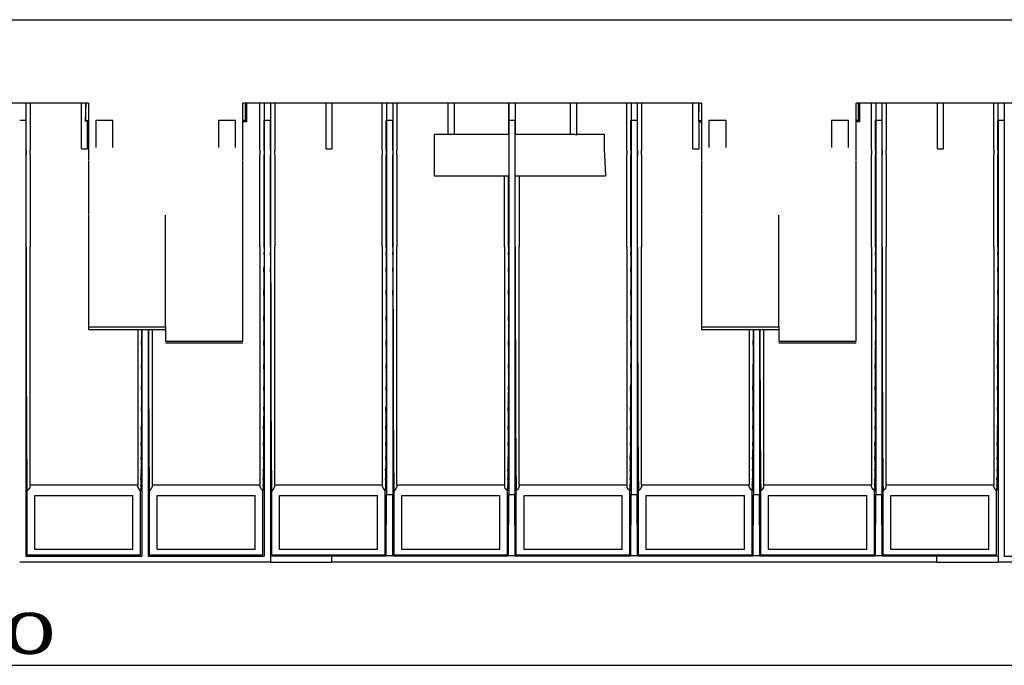
# Model space of a CAD drawing. Units: inches. Extents: x 58 to 101.7, y -31.5 to 31.5.
# Drawn here: x 88.2 to 94, y -30.9 to -27.1 of the extents above; entities that cross this region are included whole.
import ezdxf

# ---------------------------------------------------------------- set-up
doc = ezdxf.new("R2010")
doc.units = ezdxf.units.IN
doc.header["$MEASUREMENT"] = 0
doc.layers.add('Layer 1', color=7, linetype='Continuous')

msp = doc.modelspace()

# ---------------------------------------------------------------- linework, layer by layer
at = {"layer": 'Layer 1', "color": 7, "linetype": 'Continuous'}
for p, q in [((80.0004, -27.0893), (94.4838, -27.0893)), ((88.5976, -27.583), (85.8837, -27.583)), ((88.2275, -27.583), (88.2275, -27.6861)), ((88.2528, -27.583), (88.2528, -27.8615)), ((88.5566, -27.8531), (88.5566, -27.583)), ((88.5818, -27.583), (88.5796, -27.6895)), ((88.5826, -27.6866), (88.5826, -27.583)), ((88.5976, -27.583), (88.5976, -27.9179)), ((89.5119, -27.9179), (89.5119, -27.583)), ((92.2256, -27.583), (89.5119, -27.583)), ((89.5269, -27.6866), (89.5269, -27.583)), ((89.5331, -27.583), (89.5331, -27.6928)), ((89.613, -27.8615), (89.613, -27.583)), ((89.6384, -27.583), (89.6384, -27.6861)), ((89.6748, -27.583), (89.6748, -27.6861)), ((89.7001, -27.583), (89.7001, -27.8615)), ((90.0038, -27.8531), (90.0038, -27.583)), ((90.0401, -27.8531), (90.0401, -27.583)), ((90.3367, -27.8615), (90.3367, -27.583)), ((90.3619, -27.583), (90.3619, -27.6861)), ((90.3984, -27.583), (90.3984, -27.6861)), ((90.4237, -27.583), (90.4237, -27.8615)), ((90.7275, -27.7659), (90.7275, -27.583)), ((90.7637, -27.7659), (90.7637, -27.583)), ((91.084, -27.583), (91.084, -27.7659)), ((91.0856, -27.583), (91.0856, -27.6861)), ((91.1222, -27.583), (91.1222, -27.6861)), ((91.1237, -27.583), (91.1237, -27.7659)), ((91.4511, -27.7659), (91.4511, -27.583)), ((91.4873, -27.7728), (91.4873, -27.583)), ((91.784, -27.8615), (91.784, -27.583)), ((91.8092, -27.583), (91.8092, -27.6861)), ((91.8458, -27.583), (91.8458, -27.6861)), ((91.871, -27.583), (91.871, -27.8615)), ((92.1747, -27.8531), (92.1747, -27.583)), ((92.2097, -27.583), (92.2077, -27.6895)), ((92.2106, -27.6866), (92.2106, -27.583)), ((92.2256, -27.583), (92.2256, -27.9179)), ((93.1401, -27.9179), (93.1401, -27.583)), ((94.4838, -27.583), (93.1401, -27.583)), ((93.155, -27.6866), (93.155, -27.583)), ((93.1613, -27.583), (93.1613, -27.6928)), ((93.2312, -27.8615), (93.2312, -27.583)), ((93.2564, -27.583), (93.2564, -27.6861)), ((93.293, -27.583), (93.293, -27.6861)), ((93.3183, -27.583), (93.3183, -27.8615)), ((93.622, -27.8531), (93.622, -27.583)), ((93.6582, -27.8531), (93.6582, -27.583)), ((93.9549, -27.8615), (93.9549, -27.583)), ((93.9801, -27.583), (93.9801, -27.6861)), ((94.0167, -27.583), (94.0167, -27.6861)), ((88.2274, -27.6861), (88.1912, -27.6861)), ((88.2274, -27.6861), (88.2274, -30.2621)), ((88.229, -27.8616), (88.229, -27.6861)), ((88.5928, -27.6895), (88.5796, -27.6895)), ((88.5826, -27.6861), (88.5976, -27.6861)), ((88.5928, -27.8531), (88.5928, -27.6895)), ((88.7427, -27.6861), (88.6411, -27.6861)), ((88.6411, -27.6861), (88.6411, -27.8457)), ((88.7427, -27.8457), (88.7427, -27.6861)), ((89.4684, -27.6861), (89.3667, -27.6861)), ((89.3667, -27.6861), (89.3667, -27.8457)), ((89.4684, -27.8457), (89.4684, -27.6861)), ((89.5269, -27.6861), (89.5119, -27.6861)), ((89.5331, -27.6928), (89.5119, -27.6928)), ((89.6369, -27.8616), (89.6369, -27.6861)), ((89.6384, -27.6861), (89.6384, -30.2621)), ((89.6747, -27.6861), (89.6384, -27.6861)), ((89.6747, -27.6861), (89.6747, -30.2621)), ((89.6763, -27.8616), (89.6763, -27.6861)), ((90.3606, -27.8616), (90.3606, -27.6861)), ((90.362, -27.6861), (90.362, -29.8977)), ((90.3983, -27.6861), (90.362, -27.6861)), ((90.3983, -27.6861), (90.3983, -29.8977)), ((90.3998, -27.8616), (90.3998, -27.6861)), ((91.0857, -27.6861), (91.0857, -29.8977)), ((91.1219, -27.6861), (91.0857, -27.6861)), ((91.1219, -27.6861), (91.1219, -29.8977)), ((91.8078, -27.8616), (91.8078, -27.6861)), ((91.8093, -27.6861), (91.8093, -29.8977)), ((91.8456, -27.6861), (91.8093, -27.6861)), ((91.8456, -27.6861), (91.8456, -29.8977)), ((91.8472, -27.8616), (91.8472, -27.6861)), ((92.2106, -27.6861), (92.2256, -27.6861)), ((92.211, -27.8531), (92.211, -27.6895)), ((92.2115, -27.6928), (92.2256, -27.6928)), ((92.3708, -27.6861), (92.2692, -27.6861)), ((92.2692, -27.6861), (92.2692, -27.8457)), ((92.3708, -27.8457), (92.3708, -27.6861)), ((93.0965, -27.6861), (92.9949, -27.6861)), ((92.9949, -27.6861), (92.9949, -27.8457)), ((93.0965, -27.8457), (93.0965, -27.6861)), ((93.155, -27.6861), (93.1401, -27.6861)), ((93.1613, -27.6928), (93.1401, -27.6928)), ((93.2551, -27.8616), (93.2551, -27.6861)), ((93.2565, -27.6861), (93.2565, -29.8977)), ((93.2929, -27.6861), (93.2565, -27.6861)), ((93.2929, -27.6861), (93.2929, -29.8977)), ((93.2944, -27.8616), (93.2944, -27.6861)), ((93.9787, -27.8616), (93.9787, -27.6861)), ((93.9803, -27.6861), (93.9803, -30.2621)), ((94.0165, -27.6861), (93.9803, -27.6861)), ((94.0165, -27.6861), (94.0165, -30.2621)), ((90.6439, -27.7659), (90.905, -27.7659)), ((90.6439, -27.7659), (90.6439, -28.0126)), ((90.905, -27.7659), (91.085, -27.7659)), ((91.1227, -27.7659), (91.4705, -27.7659)), ((91.4873, -27.7728), (91.4705, -27.7659)), ((91.4873, -27.7659), (91.6504, -27.7659)), ((91.6504, -27.7659), (91.6504, -27.8615)), ((88.229, -27.8616), (88.229, -27.8896)), ((88.229, -28.4351), (88.229, -27.8896)), ((88.2528, -27.8881), (88.2528, -27.8615)), ((88.2528, -27.8881), (88.2528, -28.4335)), ((88.5566, -27.8531), (88.5928, -27.8531)), ((89.613, -27.8615), (89.613, -27.8881)), ((89.613, -28.4335), (89.613, -27.8881)), ((89.6369, -27.8616), (89.6369, -27.8896)), ((89.6369, -28.4351), (89.6369, -27.8896)), ((89.6763, -27.8616), (89.6763, -27.8896)), ((89.6763, -28.4351), (89.6763, -27.8896)), ((89.7001, -27.8881), (89.7001, -27.8615)), ((89.7001, -27.8881), (89.7001, -28.4335)), ((90.0038, -27.8531), (90.0401, -27.8531)), ((90.3367, -27.8615), (90.3367, -27.8881)), ((90.3367, -28.4335), (90.3367, -27.8881)), ((90.3604, -28.4351), (90.3606, -27.8896)), ((90.3606, -27.8616), (90.3606, -27.8896)), ((90.3998, -27.8616), (90.3998, -27.8896)), ((90.4, -28.4351), (90.3998, -27.8896)), ((90.4237, -27.8881), (90.4237, -27.8615)), ((90.4237, -27.8881), (90.4237, -28.4335)), ((91.6504, -27.8615), (91.6511, -27.8881)), ((91.6511, -27.8881), (91.6576, -28.0126)), ((91.784, -27.8615), (91.784, -27.8881)), ((91.784, -28.4335), (91.784, -27.8881)), ((91.8077, -28.4351), (91.8078, -27.8896)), ((91.8078, -27.8616), (91.8078, -27.8896)), ((91.8472, -27.8616), (91.8472, -27.8896)), ((91.8472, -28.4351), (91.8472, -27.8896)), ((91.871, -27.8881), (91.871, -27.8615)), ((91.871, -27.8881), (91.871, -28.4335)), ((92.1747, -27.8531), (92.211, -27.8531)), ((93.2312, -27.8615), (93.2312, -27.8881)), ((93.2312, -28.4335), (93.2312, -27.8881)), ((93.2549, -28.4351), (93.2551, -27.8896)), ((93.2551, -27.8616), (93.2551, -27.8896)), ((93.2944, -27.8616), (93.2944, -27.8896)), ((93.2945, -28.4351), (93.2944, -27.8896)), ((93.3183, -27.8881), (93.3183, -27.8615)), ((93.3183, -27.8881), (93.3183, -28.4335)), ((93.622, -27.8531), (93.6582, -27.8531)), ((93.9549, -27.8615), (93.9549, -27.8881)), ((93.9549, -28.4335), (93.9549, -27.8881)), ((93.9787, -27.8616), (93.9787, -27.8896)), ((93.9787, -28.4351), (93.9787, -27.8896)), ((88.5976, -27.9229), (88.5976, -28.2412)), ((89.5119, -28.9913), (89.5119, -27.9229)), ((92.2256, -27.9229), (92.2256, -28.2412)), ((93.1401, -28.9913), (93.1401, -27.9229)), ((90.6439, -28.0126), (90.905, -28.0126)), ((90.905, -28.0126), (91.085, -28.0126)), ((91.0603, -28.4335), (91.0603, -28.0126)), ((91.0841, -28.4351), (91.0842, -28.0126)), ((91.1227, -28.0126), (91.6576, -28.0126)), ((91.1235, -28.4351), (91.1235, -28.0126)), ((91.1473, -28.0126), (91.1473, -28.4335)), ((88.5976, -28.2446), (88.5976, -28.9059)), ((89.0548, -28.9059), (89.0548, -28.2446)), ((92.2256, -28.2446), (92.2256, -28.9059)), ((92.6829, -28.9059), (92.6829, -28.2446)), ((88.2528, -29.8412), (88.2528, -28.4335)), ((89.613, -28.4335), (89.613, -29.8412)), ((89.7001, -29.8412), (89.7001, -28.4335)), ((90.3367, -28.4335), (90.3367, -29.8412)), ((90.4237, -29.8412), (90.4237, -28.4335)), ((91.0603, -28.4335), (91.0603, -29.8412)), ((91.1473, -29.8412), (91.1473, -28.4335)), ((91.784, -28.4335), (91.784, -29.8412)), ((91.871, -29.8412), (91.871, -28.4335)), ((93.2312, -28.4335), (93.2312, -29.8412)), ((93.3183, -29.8412), (93.3183, -28.4335)), ((93.9549, -28.4335), (93.9549, -29.8412)), ((88.5976, -28.9059), (88.5976, -28.9225)), ((88.5976, -28.9059), (89.0548, -28.9059)), ((88.5976, -28.9225), (89.0548, -28.9225)), ((88.8894, -28.9225), (88.8894, -29.8412)), ((88.9148, -28.9225), (88.9148, -30.2621)), ((88.9511, -28.9225), (88.9511, -30.2621)), ((88.9765, -29.8412), (88.9765, -28.9225)), ((89.0548, -28.9059), (89.0548, -28.9225)), ((89.0548, -28.9225), (89.0548, -28.9913)), ((92.2256, -28.9059), (92.2256, -28.9225)), ((92.2256, -28.9059), (92.6829, -28.9059)), ((92.2256, -28.9225), (92.6829, -28.9225)), ((92.5076, -28.9225), (92.5076, -29.8412)), ((92.533, -28.9225), (92.533, -29.8977)), ((92.5693, -28.9225), (92.5693, -29.8977)), ((92.5946, -29.8412), (92.5946, -28.9225)), ((92.6829, -28.9059), (92.6829, -28.9225)), ((92.6829, -28.9225), (92.6829, -28.9913)), ((89.0548, -28.9913), (89.5119, -28.9913)), ((89.0548, -29.0013), (89.5119, -29.0013)), ((92.6829, -28.9913), (93.1401, -28.9913)), ((92.6829, -29.0013), (93.1401, -29.0013)), ((88.2355, -30.254), (88.2355, -29.8759)), ((88.2528, -29.8412), (88.8894, -29.8412)), ((88.9067, -30.254), (88.9067, -29.8759)), ((88.9591, -30.254), (88.9591, -29.8759)), ((88.9765, -29.8412), (89.613, -29.8412)), ((89.6303, -30.254), (89.6303, -29.8759)), ((89.6828, -30.254), (89.6828, -29.8759)), ((89.7001, -29.8412), (90.3367, -29.8412)), ((90.3539, -30.254), (90.3539, -29.8759)), ((90.4064, -30.254), (90.4064, -29.8759)), ((90.4237, -29.8412), (91.0603, -29.8412)), ((91.0776, -30.254), (91.0776, -29.8759)), ((91.13, -30.254), (91.13, -29.8759)), ((91.1473, -29.8412), (91.784, -29.8412)), ((91.8012, -30.254), (91.8012, -29.8759)), ((91.8536, -30.254), (91.8536, -29.8759)), ((91.871, -29.8412), (92.5076, -29.8412)), ((92.5248, -30.254), (92.5248, -29.8759)), ((92.5774, -30.254), (92.5774, -29.8759)), ((92.5946, -29.8412), (93.2312, -29.8412)), ((93.2486, -30.254), (93.2486, -29.8759)), ((93.301, -30.254), (93.301, -29.8759)), ((93.3183, -29.8412), (93.9549, -29.8412)), ((93.9722, -30.254), (93.9722, -29.8759)), ((88.2809, -30.2233), (88.2809, -29.9041)), ((88.2809, -29.9041), (88.8614, -29.9041)), ((88.8614, -30.2233), (88.8614, -29.9041)), ((89.0046, -30.2233), (89.0046, -29.9041)), ((89.0046, -29.9041), (89.5851, -29.9041)), ((89.5851, -30.2233), (89.5851, -29.9041)), ((89.7282, -30.2233), (89.7282, -29.9041)), ((89.7282, -29.9041), (90.3087, -29.9041)), ((90.3087, -30.2233), (90.3087, -29.9041)), ((90.3604, -30.2605), (90.362, -29.8977)), ((90.362, -29.8977), (90.3983, -29.8977)), ((90.3999, -30.2605), (90.3983, -29.8977)), ((90.4518, -30.2233), (90.4518, -29.9041)), ((90.4518, -29.9041), (91.0323, -29.9041)), ((91.0323, -30.2233), (91.0323, -29.9041)), ((91.0841, -30.2605), (91.0857, -29.8977)), ((91.0857, -29.8977), (91.1219, -29.8977)), ((91.1235, -30.2605), (91.1219, -29.8977)), ((91.1755, -30.2233), (91.1755, -29.9041)), ((91.1755, -29.9041), (91.7559, -29.9041)), ((91.7559, -30.2233), (91.7559, -29.9041)), ((91.8077, -30.2605), (91.8093, -29.8977)), ((91.8093, -29.8977), (91.8456, -29.8977)), ((91.8472, -30.2605), (91.8456, -29.8977)), ((91.899, -30.2233), (91.899, -29.9041)), ((91.899, -29.9041), (92.4796, -29.9041)), ((92.4796, -30.2233), (92.4796, -29.9041)), ((92.5314, -30.2605), (92.533, -29.8977)), ((92.533, -29.8977), (92.5693, -29.8977)), ((92.5708, -30.2605), (92.5693, -29.8977)), ((92.6226, -30.2233), (92.6226, -29.9041)), ((92.6226, -29.9041), (93.2032, -29.9041)), ((93.2032, -30.2233), (93.2032, -29.9041)), ((93.2551, -30.2605), (93.2565, -29.8977)), ((93.2565, -29.8977), (93.2929, -29.8977)), ((93.2945, -30.2605), (93.2929, -29.8977)), ((93.3463, -30.2233), (93.3463, -29.9041)), ((93.3463, -29.9041), (93.9268, -29.9041)), ((93.9268, -30.2233), (93.9268, -29.9041)), ((88.8614, -30.2233), (88.2809, -30.2233)), ((89.5851, -30.2233), (89.0046, -30.2233)), ((90.3087, -30.2233), (89.7282, -30.2233)), ((91.0323, -30.2233), (90.4518, -30.2233)), ((91.7559, -30.2233), (91.1755, -30.2233)), ((92.4796, -30.2233), (91.899, -30.2233)), ((93.2032, -30.2233), (92.6226, -30.2233)), ((93.9268, -30.2233), (93.3463, -30.2233)), ((88.2274, -30.2621), (88.9148, -30.2621)), ((88.2355, -30.254), (88.9067, -30.254)), ((88.9511, -30.2621), (89.6384, -30.2621)), ((88.9591, -30.254), (89.6303, -30.254)), ((89.6747, -30.2621), (90.0375, -30.2605)), ((89.6747, -30.2621), (89.6747, -30.2984)), ((89.6828, -30.254), (90.3539, -30.254)), ((90.0375, -30.2984), (90.0375, -30.2605)), ((90.0375, -30.2605), (90.3604, -30.2605)), ((90.3999, -30.2605), (90.3604, -30.2605)), ((90.3999, -30.2605), (91.0841, -30.2605)), ((90.4064, -30.254), (91.0776, -30.254)), ((91.1235, -30.2605), (91.0841, -30.2605)), ((91.1235, -30.2605), (91.8077, -30.2605)), ((91.13, -30.254), (91.8012, -30.254)), ((91.8472, -30.2605), (91.8077, -30.2605)), ((91.8472, -30.2605), (92.5314, -30.2605)), ((91.8536, -30.254), (92.5248, -30.254)), ((92.5708, -30.2605), (92.5314, -30.2605)), ((92.5708, -30.2605), (93.2551, -30.2605)), ((92.5774, -30.254), (93.2486, -30.254)), ((93.2945, -30.2605), (93.2551, -30.2605)), ((93.2945, -30.2605), (93.6174, -30.2605)), ((93.301, -30.254), (93.9722, -30.254)), ((93.6174, -30.2605), (93.9803, -30.2621)), ((93.6174, -30.2984), (93.6174, -30.2605)), ((93.9803, -30.2621), (93.9803, -30.2984)), ((94.0165, -30.2621), (94.7074, -30.2621)), ((89.6747, -30.2984), (88.1912, -30.2984)), ((89.6747, -30.2984), (90.0375, -30.2984)), ((93.6174, -30.2984), (90.0375, -30.2984)), ((93.6174, -30.2984), (93.9803, -30.2984)), ((94.7436, -30.2984), (93.9803, -30.2984)), ((80.2046, -30.9081), (94.532, -30.9081))]:
    msp.add_line(p, q, dxfattribs=at)
for points, knots in [([(88.229, -28.4351), (88.229, -28.5464), (88.229, -28.3981), (88.229, -28.5093), (88.2291, -28.6827), (88.229, -28.4518), (88.2291, -28.6247), (88.2293, -28.8614), (88.229, -28.5469), (88.2292, -28.782), (88.2296, -29.0021), (88.2291, -28.71), (88.2295, -28.9281), (88.2299, -29.1493), (88.2293, -28.8563), (88.2298, -29.0745), (88.2303, -29.2751), (88.2296, -29.0099), (88.2301, -29.2071), (88.2307, -29.3948), (88.2299, -29.1472), (88.2305, -29.3309), (88.2312, -29.5113), (88.2303, -29.274), (88.231, -29.4496), (88.2317, -29.6048), (88.2307, -29.4011), (88.2314, -29.5514), (88.2323, -29.6942), (88.2312, -29.5078), (88.232, -29.6447), (88.2329, -29.7608), (88.2318, -29.6098), (88.2327, -29.7202), (88.2335, -29.8151), (88.2323, -29.6926), (88.2333, -29.7814), (88.2342, -29.857), (88.2329, -29.7608), (88.2339, -29.8296), (88.2348, -29.8703), (88.2336, -29.8188), (88.2344, -29.8553), (88.2353, -29.8809), (88.2341, -29.8497), (88.235, -29.8709), (88.2358, -29.8806), (88.2348, -29.8704), (88.2355, -29.8759)], [0, 0, 0, 0, 1, 1, 1, 2, 2, 2, 3, 3, 3, 4, 4, 4, 5, 5, 5, 6, 6, 6, 7, 7, 7, 8, 8, 8, 9, 9, 9, 10, 10, 10, 11, 11, 11, 12, 12, 12, 13, 13, 13, 14, 14, 14, 15, 15, 15, 16, 16, 16, 16]), ([(89.6369, -28.4351), (89.6369, -28.5464), (89.6369, -28.3981), (89.6369, -28.5093), (89.6367, -28.6827), (89.6369, -28.4518), (89.6368, -28.6247), (89.6365, -28.8614), (89.6369, -28.5469), (89.6366, -28.782), (89.6363, -29.0021), (89.6367, -28.71), (89.6363, -28.9281), (89.636, -29.1493), (89.6365, -28.8563), (89.6361, -29.0745), (89.6356, -29.2751), (89.6363, -29.0099), (89.6357, -29.2071), (89.6352, -29.3948), (89.636, -29.1472), (89.6354, -29.3309), (89.6347, -29.5113), (89.6356, -29.274), (89.6348, -29.4496), (89.6342, -29.6048), (89.6351, -29.4011), (89.6343, -29.5514), (89.6335, -29.6942), (89.6347, -29.5078), (89.6338, -29.6447), (89.6329, -29.7608), (89.6341, -29.6098), (89.6332, -29.7202), (89.6323, -29.8151), (89.6335, -29.6926), (89.6326, -29.7814), (89.6316, -29.857), (89.6329, -29.7608), (89.6319, -29.8296), (89.6311, -29.8703), (89.6322, -29.8188), (89.6315, -29.8553), (89.6306, -29.8809), (89.6317, -29.8497), (89.6308, -29.8709), (89.6301, -29.8806), (89.6311, -29.8704), (89.6303, -29.8759)], [0, 0, 0, 0, 1, 1, 1, 2, 2, 2, 3, 3, 3, 4, 4, 4, 5, 5, 5, 6, 6, 6, 7, 7, 7, 8, 8, 8, 9, 9, 9, 10, 10, 10, 11, 11, 11, 12, 12, 12, 13, 13, 13, 14, 14, 14, 15, 15, 15, 16, 16, 16, 16]), ([(89.6763, -28.4351), (89.6763, -28.5464), (89.6763, -28.3981), (89.6763, -28.5093), (89.6763, -28.6827), (89.6763, -28.4518), (89.6763, -28.6247), (89.6766, -28.8614), (89.6763, -28.5469), (89.6765, -28.782), (89.6768, -29.0021), (89.6763, -28.71), (89.6767, -28.9281), (89.6772, -29.1493), (89.6766, -28.8563), (89.677, -29.0745), (89.6776, -29.2751), (89.6768, -29.0099), (89.6774, -29.2071), (89.678, -29.3948), (89.6772, -29.1472), (89.6777, -29.3309), (89.6785, -29.5113), (89.6776, -29.274), (89.6782, -29.4496), (89.679, -29.6048), (89.678, -29.4011), (89.6788, -29.5514), (89.6796, -29.6942), (89.6784, -29.5078), (89.6794, -29.6447), (89.6802, -29.7608), (89.679, -29.6098), (89.6799, -29.7202), (89.6808, -29.8151), (89.6796, -29.6926), (89.6805, -29.7814), (89.6815, -29.857), (89.6802, -29.7608), (89.6811, -29.8296), (89.682, -29.8703), (89.6809, -29.8188), (89.6817, -29.8553), (89.6825, -29.8809), (89.6815, -29.8497), (89.6823, -29.8709), (89.683, -29.8806), (89.682, -29.8704), (89.6828, -29.8759)], [0, 0, 0, 0, 1, 1, 1, 2, 2, 2, 3, 3, 3, 4, 4, 4, 5, 5, 5, 6, 6, 6, 7, 7, 7, 8, 8, 8, 9, 9, 9, 10, 10, 10, 11, 11, 11, 12, 12, 12, 13, 13, 13, 14, 14, 14, 15, 15, 15, 16, 16, 16, 16]), ([(90.3604, -28.4351), (90.3604, -28.5464), (90.3604, -28.3981), (90.3604, -28.5093), (90.3603, -28.6827), (90.3606, -28.4518), (90.3604, -28.6247), (90.3602, -28.8614), (90.3604, -28.5469), (90.3602, -28.782), (90.3599, -29.0021), (90.3603, -28.71), (90.36, -28.9281), (90.3596, -29.1493), (90.3602, -28.8563), (90.3598, -29.0745), (90.3592, -29.2751), (90.3599, -29.0099), (90.3594, -29.2071), (90.3588, -29.3948), (90.3596, -29.1472), (90.359, -29.3309), (90.3583, -29.5113), (90.3592, -29.274), (90.3585, -29.4496), (90.3577, -29.6048), (90.3588, -29.4011), (90.358, -29.5514), (90.3571, -29.6942), (90.3583, -29.5078), (90.3574, -29.6447), (90.3566, -29.7608), (90.3577, -29.6098), (90.3569, -29.7202), (90.3559, -29.8151), (90.3571, -29.6926), (90.3562, -29.7814), (90.3552, -29.857), (90.3566, -29.7608), (90.3556, -29.8296), (90.3548, -29.8703), (90.3558, -29.8188), (90.355, -29.8553), (90.3542, -29.8809), (90.3553, -29.8497), (90.3545, -29.8709), (90.3537, -29.8806), (90.3548, -29.8704), (90.3539, -29.8759)], [0, 0, 0, 0, 1, 1, 1, 2, 2, 2, 3, 3, 3, 4, 4, 4, 5, 5, 5, 6, 6, 6, 7, 7, 7, 8, 8, 8, 9, 9, 9, 10, 10, 10, 11, 11, 11, 12, 12, 12, 13, 13, 13, 14, 14, 14, 15, 15, 15, 16, 16, 16, 16]), ([(90.4, -28.4351), (90.4, -28.5464), (90.3999, -28.3981), (90.4, -28.5093), (90.4, -28.6827), (90.3999, -28.4518), (90.4, -28.6247), (90.4003, -28.8614), (90.3999, -28.5469), (90.4002, -28.782), (90.4005, -29.0021), (90.4001, -28.71), (90.4003, -28.9281), (90.4009, -29.1493), (90.4003, -28.8563), (90.4007, -29.0745), (90.4011, -29.2751), (90.4005, -29.0099), (90.401, -29.2071), (90.4016, -29.3948), (90.4009, -29.1472), (90.4014, -29.3309), (90.4021, -29.5113), (90.4011, -29.274), (90.4019, -29.4496), (90.4026, -29.6048), (90.4016, -29.4011), (90.4024, -29.5514), (90.4032, -29.6942), (90.4021, -29.5078), (90.403, -29.6447), (90.4038, -29.7608), (90.4026, -29.6098), (90.4036, -29.7202), (90.4044, -29.8151), (90.4032, -29.6926), (90.4042, -29.7814), (90.4051, -29.857), (90.4038, -29.7608), (90.4048, -29.8296), (90.4056, -29.8703), (90.4046, -29.8188), (90.4053, -29.8553), (90.4062, -29.8809), (90.4051, -29.8497), (90.4059, -29.8709), (90.4067, -29.8806), (90.4057, -29.8704), (90.4064, -29.8759)], [0, 0, 0, 0, 1, 1, 1, 2, 2, 2, 3, 3, 3, 4, 4, 4, 5, 5, 5, 6, 6, 6, 7, 7, 7, 8, 8, 8, 9, 9, 9, 10, 10, 10, 11, 11, 11, 12, 12, 12, 13, 13, 13, 14, 14, 14, 15, 15, 15, 16, 16, 16, 16]), ([(91.0841, -28.4351), (91.0841, -28.5464), (91.0841, -28.3981), (91.0841, -28.5093), (91.084, -28.6827), (91.0841, -28.4518), (91.084, -28.6247), (91.0838, -28.8614), (91.0841, -28.5469), (91.0838, -28.782), (91.0835, -29.0021), (91.084, -28.71), (91.0836, -28.9281), (91.0833, -29.1493), (91.0838, -28.8563), (91.0834, -29.0745), (91.0828, -29.2751), (91.0835, -29.0099), (91.0831, -29.2071), (91.0825, -29.3948), (91.0833, -29.1472), (91.0825, -29.3309), (91.082, -29.5113), (91.0828, -29.274), (91.0821, -29.4496), (91.0815, -29.6048), (91.0824, -29.4011), (91.0817, -29.5514), (91.0808, -29.6942), (91.082, -29.5078), (91.0812, -29.6447), (91.0802, -29.7608), (91.0813, -29.6098), (91.0805, -29.7202), (91.0796, -29.8151), (91.0808, -29.6926), (91.0799, -29.7814), (91.0789, -29.857), (91.0802, -29.7608), (91.0791, -29.8296), (91.0784, -29.8703), (91.0795, -29.8188), (91.0787, -29.8553), (91.0778, -29.8809), (91.079, -29.8497), (91.0782, -29.8709), (91.0773, -29.8806), (91.0784, -29.8704), (91.0776, -29.8759)], [0, 0, 0, 0, 1, 1, 1, 2, 2, 2, 3, 3, 3, 4, 4, 4, 5, 5, 5, 6, 6, 6, 7, 7, 7, 8, 8, 8, 9, 9, 9, 10, 10, 10, 11, 11, 11, 12, 12, 12, 13, 13, 13, 14, 14, 14, 15, 15, 15, 16, 16, 16, 16]), ([(91.1235, -28.4351), (91.1237, -28.5464), (91.1235, -28.3981), (91.1237, -28.5093), (91.1237, -28.6827), (91.1235, -28.4518), (91.1237, -28.6247), (91.1238, -28.8614), (91.1235, -28.5469), (91.1237, -28.782), (91.1241, -29.0021), (91.1237, -28.71), (91.124, -28.9281), (91.1245, -29.1493), (91.1238, -28.8563), (91.1244, -29.0745), (91.1248, -29.2751), (91.1241, -29.0099), (91.1247, -29.2071), (91.1252, -29.3948), (91.1245, -29.1472), (91.1251, -29.3309), (91.1257, -29.5113), (91.1248, -29.274), (91.1255, -29.4496), (91.1263, -29.6048), (91.1252, -29.4011), (91.126, -29.5514), (91.1268, -29.6942), (91.1257, -29.5078), (91.1265, -29.6447), (91.1275, -29.7608), (91.1263, -29.6098), (91.1272, -29.7202), (91.1281, -29.8151), (91.1268, -29.6926), (91.1278, -29.7814), (91.1288, -29.857), (91.1274, -29.7608), (91.1285, -29.8296), (91.1293, -29.8703), (91.1282, -29.8188), (91.129, -29.8553), (91.1298, -29.8809), (91.1288, -29.8497), (91.1295, -29.8709), (91.1304, -29.8806), (91.1293, -29.8704), (91.13, -29.8759)], [0, 0, 0, 0, 1, 1, 1, 2, 2, 2, 3, 3, 3, 4, 4, 4, 5, 5, 5, 6, 6, 6, 7, 7, 7, 8, 8, 8, 9, 9, 9, 10, 10, 10, 11, 11, 11, 12, 12, 12, 13, 13, 13, 14, 14, 14, 15, 15, 15, 16, 16, 16, 16]), ([(91.8077, -28.4351), (91.8077, -28.5464), (91.8077, -28.3981), (91.8077, -28.5093), (91.8076, -28.6827), (91.8077, -28.4518), (91.8077, -28.6247), (91.8075, -28.8614), (91.8077, -28.5469), (91.8075, -28.782), (91.8073, -29.0021), (91.8076, -28.71), (91.8073, -28.9281), (91.8069, -29.1493), (91.8075, -28.8563), (91.807, -29.0745), (91.8065, -29.2751), (91.8071, -29.0099), (91.8067, -29.2071), (91.8061, -29.3948), (91.8069, -29.1472), (91.8062, -29.3309), (91.8055, -29.5113), (91.8066, -29.274), (91.8058, -29.4496), (91.8051, -29.6048), (91.806, -29.4011), (91.8054, -29.5514), (91.8044, -29.6942), (91.8055, -29.5078), (91.8047, -29.6447), (91.8039, -29.7608), (91.805, -29.6098), (91.8041, -29.7202), (91.8033, -29.8151), (91.8044, -29.6926), (91.8035, -29.7814), (91.8025, -29.857), (91.8039, -29.7608), (91.8028, -29.8296), (91.802, -29.8703), (91.8032, -29.8188), (91.8024, -29.8553), (91.8015, -29.8809), (91.8026, -29.8497), (91.8018, -29.8709), (91.801, -29.8806), (91.802, -29.8704), (91.8012, -29.8759)], [0, 0, 0, 0, 1, 1, 1, 2, 2, 2, 3, 3, 3, 4, 4, 4, 5, 5, 5, 6, 6, 6, 7, 7, 7, 8, 8, 8, 9, 9, 9, 10, 10, 10, 11, 11, 11, 12, 12, 12, 13, 13, 13, 14, 14, 14, 15, 15, 15, 16, 16, 16, 16]), ([(91.8472, -28.4351), (91.8472, -28.5464), (91.8472, -28.3981), (91.8472, -28.5093), (91.8472, -28.6827), (91.8472, -28.4518), (91.8472, -28.6247), (91.8475, -28.8614), (91.8472, -28.5469), (91.8474, -28.782), (91.8477, -29.0021), (91.8472, -28.71), (91.8476, -28.9281), (91.848, -29.1493), (91.8475, -28.8563), (91.8479, -29.0745), (91.8484, -29.2751), (91.8477, -29.0099), (91.8483, -29.2071), (91.8488, -29.3948), (91.848, -29.1472), (91.8487, -29.3309), (91.8495, -29.5113), (91.8484, -29.274), (91.8492, -29.4496), (91.8499, -29.6048), (91.8488, -29.4011), (91.8497, -29.5514), (91.8505, -29.6942), (91.8493, -29.5078), (91.8502, -29.6447), (91.8511, -29.7608), (91.8499, -29.6098), (91.8508, -29.7202), (91.8517, -29.8151), (91.8505, -29.6926), (91.8515, -29.7814), (91.8524, -29.857), (91.8511, -29.7608), (91.8521, -29.8296), (91.8528, -29.8703), (91.8518, -29.8188), (91.8527, -29.8553), (91.8534, -29.8809), (91.8524, -29.8497), (91.8532, -29.8709), (91.854, -29.8806), (91.853, -29.8704), (91.8536, -29.8759)], [0, 0, 0, 0, 1, 1, 1, 2, 2, 2, 3, 3, 3, 4, 4, 4, 5, 5, 5, 6, 6, 6, 7, 7, 7, 8, 8, 8, 9, 9, 9, 10, 10, 10, 11, 11, 11, 12, 12, 12, 13, 13, 13, 14, 14, 14, 15, 15, 15, 16, 16, 16, 16]), ([(93.2549, -28.4351), (93.2549, -28.5464), (93.2551, -28.3981), (93.2549, -28.5093), (93.2549, -28.6827), (93.2551, -28.4518), (93.2549, -28.6247), (93.2547, -28.8614), (93.2551, -28.5469), (93.2547, -28.782), (93.2545, -29.0021), (93.2549, -28.71), (93.2546, -28.9281), (93.2542, -29.1493), (93.2547, -28.8563), (93.2543, -29.0745), (93.2538, -29.2751), (93.2545, -29.0099), (93.2539, -29.2071), (93.2534, -29.3948), (93.2542, -29.1472), (93.2536, -29.3309), (93.2528, -29.5113), (93.2538, -29.274), (93.2531, -29.4496), (93.2523, -29.6048), (93.2534, -29.4011), (93.2526, -29.5514), (93.2518, -29.6942), (93.253, -29.5078), (93.252, -29.6447), (93.2511, -29.7608), (93.2523, -29.6098), (93.2515, -29.7202), (93.2505, -29.8151), (93.2518, -29.6926), (93.2508, -29.7814), (93.2498, -29.857), (93.2511, -29.7608), (93.2502, -29.8296), (93.2494, -29.8703), (93.2504, -29.8188), (93.2496, -29.8553), (93.2489, -29.8809), (93.2498, -29.8497), (93.249, -29.8709), (93.2482, -29.8806), (93.2493, -29.8704), (93.2486, -29.8759)], [0, 0, 0, 0, 1, 1, 1, 2, 2, 2, 3, 3, 3, 4, 4, 4, 5, 5, 5, 6, 6, 6, 7, 7, 7, 8, 8, 8, 9, 9, 9, 10, 10, 10, 11, 11, 11, 12, 12, 12, 13, 13, 13, 14, 14, 14, 15, 15, 15, 16, 16, 16, 16]), ([(93.2945, -28.4351), (93.2945, -28.5464), (93.2945, -28.3981), (93.2945, -28.5093), (93.2946, -28.6827), (93.2944, -28.4518), (93.2945, -28.6247), (93.2948, -28.8614), (93.2945, -28.5469), (93.2948, -28.782), (93.2949, -29.0021), (93.2946, -28.71), (93.2949, -28.9281), (93.2953, -29.1493), (93.2948, -28.8563), (93.2952, -29.0745), (93.2956, -29.2751), (93.2951, -29.0099), (93.2956, -29.2071), (93.2962, -29.3948), (93.2953, -29.1472), (93.296, -29.3309), (93.2967, -29.5113), (93.2956, -29.274), (93.2964, -29.4496), (93.2971, -29.6048), (93.2962, -29.4011), (93.2969, -29.5514), (93.2978, -29.6942), (93.2967, -29.5078), (93.2975, -29.6447), (93.2984, -29.7608), (93.2972, -29.6098), (93.2981, -29.7202), (93.299, -29.8151), (93.2978, -29.6926), (93.2988, -29.7814), (93.2997, -29.857), (93.2984, -29.7608), (93.2994, -29.8296), (93.3002, -29.8703), (93.2992, -29.8188), (93.2999, -29.8553), (93.3007, -29.8809), (93.2997, -29.8497), (93.3005, -29.8709), (93.3012, -29.8806), (93.3002, -29.8704), (93.301, -29.8759)], [0, 0, 0, 0, 1, 1, 1, 2, 2, 2, 3, 3, 3, 4, 4, 4, 5, 5, 5, 6, 6, 6, 7, 7, 7, 8, 8, 8, 9, 9, 9, 10, 10, 10, 11, 11, 11, 12, 12, 12, 13, 13, 13, 14, 14, 14, 15, 15, 15, 16, 16, 16, 16]), ([(93.9787, -28.4351), (93.9786, -28.5464), (93.9787, -28.3981), (93.9786, -28.5093), (93.9786, -28.6827), (93.9787, -28.4518), (93.9786, -28.6247), (93.9784, -28.8614), (93.9787, -28.5469), (93.9785, -28.782), (93.9781, -29.0021), (93.9786, -28.71), (93.9782, -28.9281), (93.9778, -29.1493), (93.9784, -28.8563), (93.9779, -29.0745), (93.9775, -29.2751), (93.9781, -29.0099), (93.9776, -29.2071), (93.977, -29.3948), (93.9778, -29.1472), (93.9772, -29.3309), (93.9765, -29.5113), (93.9775, -29.274), (93.9766, -29.4496), (93.9759, -29.6048), (93.977, -29.4011), (93.9762, -29.5514), (93.9754, -29.6942), (93.9765, -29.5078), (93.9756, -29.6447), (93.9747, -29.7608), (93.9759, -29.6098), (93.975, -29.7202), (93.9742, -29.8151), (93.9754, -29.6926), (93.9744, -29.7814), (93.9735, -29.857), (93.9747, -29.7608), (93.9738, -29.8296), (93.973, -29.8703), (93.974, -29.8188), (93.9732, -29.8553), (93.9724, -29.8809), (93.9735, -29.8497), (93.9727, -29.8709), (93.9718, -29.8806), (93.9729, -29.8704), (93.9722, -29.8759)], [0, 0, 0, 0, 1, 1, 1, 2, 2, 2, 3, 3, 3, 4, 4, 4, 5, 5, 5, 6, 6, 6, 7, 7, 7, 8, 8, 8, 9, 9, 9, 10, 10, 10, 11, 11, 11, 12, 12, 12, 13, 13, 13, 14, 14, 14, 15, 15, 15, 16, 16, 16, 16]), ([(88.9127, -28.9225), (88.9127, -28.9285), (88.9127, -28.9204), (88.9127, -28.9265), (88.9123, -29.1478), (88.9129, -28.8547), (88.9124, -29.0731), (88.912, -29.2738), (88.9126, -29.0084), (88.9121, -29.2058), (88.9115, -29.3936), (88.9123, -29.1457), (88.9117, -29.3296), (88.911, -29.5103), (88.912, -29.2727), (88.9113, -29.4484), (88.9105, -29.6039), (88.9114, -29.3999), (88.9108, -29.5504), (88.9099, -29.6935), (88.911, -29.5067), (88.9101, -29.6439), (88.9093, -29.7601), (88.9105, -29.6089), (88.9096, -29.7194), (88.9086, -29.8145), (88.9099, -29.6917), (88.909, -29.7809), (88.908, -29.8567), (88.9093, -29.7601), (88.9083, -29.8291), (88.9075, -29.8703), (88.9086, -29.8182), (88.9078, -29.8552), (88.9069, -29.881), (88.908, -29.8495), (88.9073, -29.8709), (88.9064, -29.8806), (88.9075, -29.8703), (88.9067, -29.8759)], [0, 0, 0, 0, 1, 1, 1, 2, 2, 2, 3, 3, 3, 4, 4, 4, 5, 5, 5, 6, 6, 6, 7, 7, 7, 8, 8, 8, 9, 9, 9, 10, 10, 10, 11, 11, 11, 12, 12, 12, 13, 13, 13, 13]), ([(88.9531, -28.9225), (88.9531, -28.9285), (88.9531, -28.9204), (88.9531, -28.9265), (88.9535, -29.1478), (88.9529, -28.8547), (88.9534, -29.0731), (88.9539, -29.2738), (88.9532, -29.0084), (88.9537, -29.2058), (88.9543, -29.3936), (88.9535, -29.1457), (88.9541, -29.3296), (88.9548, -29.5103), (88.9539, -29.2727), (88.9546, -29.4484), (88.9553, -29.6039), (88.9543, -29.3999), (88.9551, -29.5504), (88.956, -29.6935), (88.9548, -29.5067), (88.9556, -29.6439), (88.9565, -29.7601), (88.9554, -29.6089), (88.9562, -29.7194), (88.9572, -29.8145), (88.956, -29.6917), (88.9568, -29.7809), (88.9579, -29.8567), (88.9565, -29.7601), (88.9575, -29.8291), (88.9583, -29.8703), (88.9573, -29.8182), (88.9581, -29.8552), (88.9589, -29.881), (88.9578, -29.8495), (88.9587, -29.8709), (88.9594, -29.8806), (88.9583, -29.8703), (88.9591, -29.8759)], [0, 0, 0, 0, 1, 1, 1, 2, 2, 2, 3, 3, 3, 4, 4, 4, 5, 5, 5, 6, 6, 6, 7, 7, 7, 8, 8, 8, 9, 9, 9, 10, 10, 10, 11, 11, 11, 12, 12, 12, 13, 13, 13, 13]), ([(92.531, -28.9225), (92.5309, -28.9283), (92.531, -28.9205), (92.531, -28.9264), (92.5305, -29.1477), (92.5311, -28.8546), (92.5307, -29.073), (92.5302, -29.2737), (92.5309, -29.0083), (92.5303, -29.2056), (92.5297, -29.3935), (92.5305, -29.1456), (92.5298, -29.3296), (92.5292, -29.5101), (92.5302, -29.2726), (92.5294, -29.4483), (92.5287, -29.6039), (92.5297, -29.3998), (92.5289, -29.5504), (92.5281, -29.6934), (92.5292, -29.5066), (92.5284, -29.6438), (92.5274, -29.7601), (92.5287, -29.6088), (92.5278, -29.7193), (92.5269, -29.8145), (92.5281, -29.6917), (92.5271, -29.7809), (92.5262, -29.8566), (92.5274, -29.7601), (92.5264, -29.8291), (92.5257, -29.8703), (92.5268, -29.8182), (92.526, -29.8552), (92.5252, -29.881), (92.5262, -29.8495), (92.5255, -29.8709), (92.5247, -29.8806), (92.5256, -29.8703), (92.5248, -29.8759)], [0, 0, 0, 0, 1, 1, 1, 2, 2, 2, 3, 3, 3, 4, 4, 4, 5, 5, 5, 6, 6, 6, 7, 7, 7, 8, 8, 8, 9, 9, 9, 10, 10, 10, 11, 11, 11, 12, 12, 12, 13, 13, 13, 13]), ([(92.5713, -28.9225), (92.5713, -28.9283), (92.5713, -28.9205), (92.5713, -28.9264), (92.5717, -29.1477), (92.5711, -28.8546), (92.5716, -29.073), (92.5721, -29.2737), (92.5714, -29.0083), (92.5719, -29.2056), (92.5725, -29.3935), (92.5717, -29.1456), (92.5722, -29.3296), (92.573, -29.5101), (92.5721, -29.2726), (92.5729, -29.4483), (92.5735, -29.6039), (92.5725, -29.3998), (92.5733, -29.5504), (92.5741, -29.6934), (92.5729, -29.5066), (92.5739, -29.6438), (92.5748, -29.7601), (92.5735, -29.6088), (92.5744, -29.7193), (92.5754, -29.8145), (92.5741, -29.6917), (92.5751, -29.7809), (92.576, -29.8566), (92.5748, -29.7601), (92.5756, -29.8291), (92.5765, -29.8703), (92.5755, -29.8182), (92.5763, -29.8552), (92.577, -29.881), (92.576, -29.8495), (92.5769, -29.8709), (92.5776, -29.8806), (92.5766, -29.8703), (92.5774, -29.8759)], [0, 0, 0, 0, 1, 1, 1, 2, 2, 2, 3, 3, 3, 4, 4, 4, 5, 5, 5, 6, 6, 6, 7, 7, 7, 8, 8, 8, 9, 9, 9, 10, 10, 10, 11, 11, 11, 12, 12, 12, 13, 13, 13, 13])]:
    msp.add_open_spline(points, degree=3, knots=knots, dxfattribs=at)
for points in [[(88.2528, -29.8412), (88.2528, -29.8549), (88.2464, -29.8677), (88.2355, -29.8759)], [(88.9067, -29.8759), (88.8958, -29.8677), (88.8894, -29.8549), (88.8894, -29.8412)], [(88.9765, -29.8412), (88.9765, -29.8549), (88.9701, -29.8677), (88.9591, -29.8759)], [(89.6303, -29.8759), (89.6194, -29.8677), (89.613, -29.8549), (89.613, -29.8412)], [(89.7001, -29.8412), (89.7001, -29.8549), (89.6937, -29.8677), (89.6828, -29.8759)], [(90.3539, -29.8759), (90.3431, -29.8677), (90.3366, -29.8549), (90.3367, -29.8412)], [(90.4237, -29.8412), (90.4237, -29.8549), (90.4174, -29.8677), (90.4064, -29.8759)], [(91.0776, -29.8759), (91.0668, -29.8677), (91.0603, -29.8549), (91.0603, -29.8412)], [(91.1473, -29.8412), (91.1473, -29.8549), (91.141, -29.8677), (91.13, -29.8759)], [(91.8012, -29.8759), (91.7903, -29.8677), (91.7839, -29.8549), (91.784, -29.8412)], [(91.871, -29.8412), (91.871, -29.8549), (91.8645, -29.8677), (91.8536, -29.8759)], [(92.5248, -29.8759), (92.514, -29.8677), (92.5076, -29.8549), (92.5076, -29.8412)], [(92.5946, -29.8412), (92.5946, -29.8549), (92.5882, -29.8677), (92.5774, -29.8759)], [(93.2486, -29.8759), (93.2376, -29.8677), (93.2312, -29.8549), (93.2312, -29.8412)], [(93.3183, -29.8412), (93.3183, -29.8549), (93.3119, -29.8677), (93.301, -29.8759)], [(93.9722, -29.8759), (93.9613, -29.8677), (93.9549, -29.8549), (93.9549, -29.8412)]]:
    msp.add_open_spline(points, degree=3, dxfattribs=at)

# ---------------------------------------------------------------- texts
at = {"layer": 'Layer 1', "color": 7, "linetype": 'Continuous', "insert": (87.127, -30.8411), "char_height": 0.243169, "attachment_point": 7, "line_spacing_factor": 0.899982}
msp.add_mtext('{\\W1.05;{\\fArial|b0|i0;{\\W1.743;{\\fArial|b0|i0;{\\fArial|b0|i0;{\\W1.743;1000}}}}}}', dxfattribs=at)

doc.saveas('drawing.dxf')
